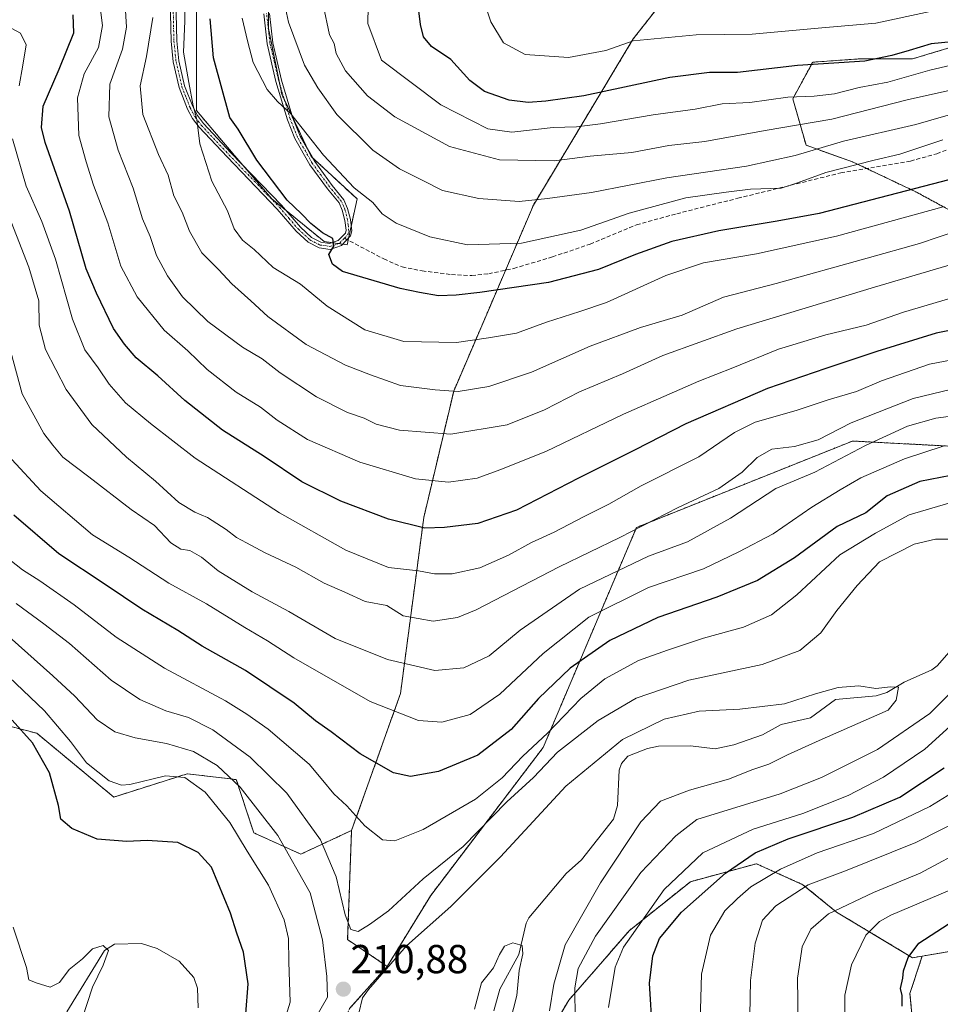
# Model space of a CAD drawing. Units: metres. Extents: x 609889 to 613309, y 4789471 to 4791819.
# Drawn here: x 610287 to 610515, y 4790433 to 4790677 of the extents above; entities that cross this region are included whole.
import ezdxf
from ezdxf.enums import TextEntityAlignment as Align

# ---------------------------------------------------------------- set-up
doc = ezdxf.new("R2010")
doc.units = ezdxf.units.M
doc.header["$MEASUREMENT"] = 0
for name, pattern in [('TRAZO_Y_PUNTO', [1, 0.5, -0.25, 0, -0.25]), ('TRAZOS', [0.75, 0.5, -0.25]), ('TRAZOSX2', [1.5, 1, -0.5])]:
    doc.linetypes.add(name, pattern=pattern)
for name, color, linetype, lineweight in [('Arbolado forestal', 92, 'TRAZOS', 0), ('Arbolado forestal CxS', 92, 'Continuous', 0), ('Camino', 19, 'Continuous', 0), ('Camino Cxs', 19, 'Continuous', 0), ('Camino eje', 39, 'TRAZO_Y_PUNTO', 13), ('Carátula', 7, 'Continuous', 5), ('Corriente natural lineal', 142, 'Continuous', 13), ('Curva de nivel maestra', 36, 'Continuous', 30), ('Curva de nivel normal', 36, 'Continuous', 0), ('Punto de cota en terreno', 7, 'Continuous', 0), ('Rótulo de punto de cota en terreno', 19, 'Continuous', 0), ('Senda', 19, 'TRAZOSX2', 0)]:
    doc.layers.add(name, color=color, linetype=linetype, lineweight=lineweight)
doc.styles.add('Arial', font='txt', dxfattribs={"height": 0.2})

# ---------------------------------------------------------------- blocks, each defined once
blk = doc.blocks.new('*U153')
at = {"layer": 'Arbolado forestal CxS', "color": 92, "linetype": 'Continuous', "lineweight": 0}
blk.add_polyline3d([(610507.95, 4790427.9, 251.1), (610507.24, 4790435.61, 250.46), (610510.25, 4790444.86, 250.35), (610538.75, 4790449.72, 259.51)], dxfattribs=at)
blk = doc.blocks.new('*U164')
at = {"layer": 'Curva de nivel normal', "color": 36, "linetype": 'Continuous', "lineweight": 0}
blk.add_polyline3d([(610302.35, 4790429.33, 195), (610304.85, 4790437.16, 195), (610307.53, 4790442.58, 195), (610308.81, 4790446.22, 195), (610307.56, 4790447.47, 195), (610304.92, 4790446.62, 195), (610302.41, 4790444.18, 195), (610299.07, 4790441.56, 195), (610296.74, 4790438.32, 195), (610294.38, 4790437.2, 195), (610290.96, 4790438.25, 195), (610289.15, 4790438.98, 195), (610288.55, 4790442.03, 195), (610285.28, 4790452.03, 195)], dxfattribs=at)
blk = doc.blocks.new('*U175')
at = {"layer": 'Curva de nivel normal', "color": 36, "linetype": 'Continuous', "lineweight": 0}
for points in [[(610408.26, 4790428.7, 205), (610409.94, 4790435.09, 205), (610410.52, 4790441.31, 205), (610411.42, 4790445.4, 205), (610411.21, 4790447.46, 205), (610408.89, 4790448.11, 205), (610406.87, 4790447.33, 205), (610405.62, 4790445.25, 205), (610404.18, 4790441.91, 205), (610401.14, 4790438.22, 205), (610399.4, 4790431.73, 205)], [(610351.32, 4790425.36, 205), (610353.83, 4790433.45, 205), (610353.52, 4790443.44, 205), (610353.4, 4790449.25, 205), (610352.31, 4790453.84, 205), (610348.47, 4790462.45, 205), (610343.21, 4790470.83, 205), (610338.88, 4790477.92, 205), (610332.81, 4790485.42, 205), (610327.77, 4790489.06, 205), (610322.94, 4790489.53, 205), (610314.15, 4790487.35, 205), (610312.09, 4790487.15, 205), (610308.98, 4790488.24, 205), (610303.43, 4790492.71, 205), (610299.44, 4790497.96, 205), (610293.03, 4790505.6, 205), (610280.57, 4790517.42, 205)]]:
    blk.add_polyline3d(points, dxfattribs=at)
blk = doc.blocks.new('*U183')
at = {"layer": 'Curva de nivel normal', "color": 36, "linetype": 'Continuous', "lineweight": 0}
for points in [[(610491.1, 4790429.42, 245), (610491.1, 4790435.14, 245), (610492.8, 4790442.7, 245), (610496.33, 4790450.03, 245), (610499.67, 4790453.42, 245), (610502.48, 4790454.98, 245), (610517.06, 4790461.15, 245)], [(610528.03, 4790594.5, 245), (610512.06, 4790591.39, 245), (610500.19, 4790587.31, 245), (610493.97, 4790584.63, 245), (610487.01, 4790582.63, 245), (610479.07, 4790579.94, 245), (610468.95, 4790577.03, 245), (610463.78, 4790574.51, 245), (610454.96, 4790568.47, 245), (610440.7, 4790561.32, 245), (610432.73, 4790556.8, 245), (610426.4, 4790553.66, 245), (610419.2, 4790549.84, 245), (610413.53, 4790547.27, 245), (610407.89, 4790544.17, 245), (610400.76, 4790541.01, 245), (610393.92, 4790539.54, 245), (610389.56, 4790539.52, 245), (610385.6, 4790540.22, 245), (610378.12, 4790541.08, 245), (610367.62, 4790545.35, 245), (610351.19, 4790554.58, 245), (610330.28, 4790568.11, 245), (610319.21, 4790576.77, 245), (610313.06, 4790581.85, 245), (610309, 4790586.45, 245), (610306.26, 4790590.53, 245), (610303.02, 4790594.96, 245), (610299.94, 4790602.54, 245), (610295.76, 4790617.4, 245), (610292.33, 4790626.74, 245), (610288.49, 4790635.49, 245), (610285.1, 4790647.2, 245)], [(610286.77, 4790660.35, 245), (610287.66, 4790665.43, 245), (610288.48, 4790670.47, 245), (610287.03, 4790673.35, 245), (610284.91, 4790674.58, 245)]]:
    blk.add_polyline3d(points, dxfattribs=at)
blk = doc.blocks.new('*U184')
at = {"layer": 'Curva de nivel normal', "color": 36, "linetype": 'Continuous', "lineweight": 0}
for points in [[(610467.58, 4790430.15, 235), (610467.72, 4790438.83, 235), (610468.92, 4790448.02, 235), (610470.74, 4790453.72, 235), (610474.05, 4790457.27, 235), (610482.02, 4790462.46, 235), (610491.25, 4790465.97, 235), (610508.68, 4790472.99, 235), (610521.38, 4790479.4, 235)], [(610526.15, 4790579.68, 235), (610513.67, 4790578.02, 235), (610506.59, 4790576.07, 235), (610496.22, 4790571.29, 235), (610483.72, 4790564.72, 235), (610474.05, 4790560.6, 235), (610462.84, 4790553.26, 235), (610452.2, 4790547.44, 235), (610442.51, 4790543.88, 235), (610425.46, 4790535.72, 235), (610410.72, 4790525.6, 235), (610403.06, 4790519.22, 235), (610396.8, 4790516.2, 235), (610389.6, 4790515.58, 235), (610377.88, 4790518.28, 235), (610364.97, 4790523.52, 235), (610353.52, 4790530.2, 235), (610344.43, 4790535.04, 235), (610335.98, 4790540.27, 235), (610331.89, 4790543.65, 235), (610328.94, 4790545.26, 235), (610326.74, 4790545.65, 235), (610324.31, 4790547.2, 235), (610320.23, 4790551.46, 235), (610314.48, 4790555.4, 235), (610303.98, 4790563.55, 235), (610297.51, 4790568.43, 235), (610295.08, 4790571.35, 235), (610292.81, 4790574.26, 235), (610287.46, 4790584.04, 235), (610284.67, 4790594.44, 235)]]:
    blk.add_polyline3d(points, dxfattribs=at)
blk = doc.blocks.new('*U186')
at = {"layer": 'Curva de nivel normal', "color": 36, "linetype": 'Continuous', "lineweight": 0}
for points in [[(610417.99, 4790431.3, 210), (610419.04, 4790437.92, 210), (610421.91, 4790447.64, 210), (610430.59, 4790463.02, 210), (610440.61, 4790478.11, 210), (610445.51, 4790483.23, 210), (610452.66, 4790485.96, 210), (610462.29, 4790488.68, 210), (610468.36, 4790491.02, 210), (610472.27, 4790492.38, 210), (610476.94, 4790494.7, 210), (610484.72, 4790498.22, 210), (610501.82, 4790505.79, 210), (610503.85, 4790508.22, 210), (610504.39, 4790511.42, 210), (610502.41, 4790511.56, 210), (610498.81, 4790511.14, 210), (610494.54, 4790511.78, 210), (610489.48, 4790511.35, 210), (610483.84, 4790509.81, 210), (610476.14, 4790507.28, 210), (610465.1, 4790505.96, 210), (610455.05, 4790505.53, 210), (610446.39, 4790503.56, 210), (610436.06, 4790498.51, 210), (610422.06, 4790486.94, 210), (610405.86, 4790469.43, 210), (610393.58, 4790457.14, 210), (610382.64, 4790447.39, 210), (610373.18, 4790436.62, 210), (610371.71, 4790434.53, 210), (610370.8, 4790430.7, 210)], [(610359.58, 4790428.7, 210), (610363.07, 4790434.72, 210), (610362.9, 4790439.78, 210), (610361.83, 4790448.9, 210), (610358.74, 4790460.48, 210), (610350.75, 4790474.7, 210), (610341.4, 4790486.68, 210), (610335.78, 4790492.06, 210), (610329.89, 4790495.51, 210), (610323.17, 4790497.48, 210), (610315.48, 4790498.9, 210), (610310.42, 4790500.41, 210), (610306.08, 4790503.37, 210), (610300.54, 4790509.2, 210), (610295.1, 4790514.24, 210), (610284.26, 4790523.9, 210)]]:
    blk.add_polyline3d(points, dxfattribs=at)
blk = doc.blocks.new('*U187')
at = {"layer": 'Curva de nivel normal', "color": 36, "linetype": 'Continuous', "lineweight": 0}
blk.add_polyline3d([(610512.25, 4790678.75, 305), (610498.77, 4790675.86, 305), (610485.39, 4790674.71, 305), (610468.14, 4790673.12, 305), (610454.32, 4790672.95, 305), (610438.73, 4790671.46, 305), (610431.92, 4790669.13, 305), (610422.73, 4790667.4, 305), (610412.01, 4790668.12, 305), (610406.64, 4790670.99, 305), (610403.5, 4790676.16, 305), (610401.03, 4790683.62, 305)], dxfattribs=at)
blk = doc.blocks.new('*U190')
at = {"layer": 'Curva de nivel normal', "color": 36, "linetype": 'Continuous', "lineweight": 0}
blk.add_polyline3d([(610523.03, 4790666.82, 295), (610512.16, 4790664.24, 295), (610501.72, 4790661.26, 295), (610494.63, 4790659.9, 295), (610488.53, 4790658.39, 295), (610483.48, 4790657.76, 295), (610477.04, 4790657.51, 295), (610467.59, 4790656.2, 295), (610460.72, 4790655.85, 295), (610454.05, 4790654.55, 295), (610443.69, 4790653.14, 295), (610430.59, 4790650.9, 295), (610424.65, 4790650.16, 295), (610418.89, 4790650.03, 295), (610408.69, 4790648.85, 295), (610402.71, 4790649.67, 295), (610391.08, 4790655.62, 295), (610376.43, 4790666.67, 295), (610373.04, 4790675.82, 295), (610373.08, 4790679.99, 295)], dxfattribs=at)
blk = doc.blocks.new('*U193')
at = {"layer": 'Curva de nivel normal', "color": 36, "linetype": 'Continuous', "lineweight": 0}
for points in [[(610432.62, 4790432.12, 220), (610434.26, 4790442.11, 220), (610436.29, 4790447.03, 220), (610446.41, 4790461.37, 220), (610456, 4790470.39, 220), (610468.44, 4790476.3, 220), (610480.72, 4790480.14, 220), (610491.97, 4790484.62, 220), (610500.71, 4790489.15, 220), (610510.91, 4790496.11, 220), (610521.66, 4790505.8, 220)], [(610516.85, 4790557.01, 220), (610507.02, 4790554.08, 220), (610498.68, 4790549.55, 220), (610489.9, 4790544.2, 220), (610479.22, 4790534.31, 220), (610472.98, 4790529.35, 220), (610466, 4790526.32, 220), (610456.11, 4790523.59, 220), (610447.24, 4790520.58, 220), (610440.06, 4790518.09, 220), (610431.73, 4790513.53, 220), (610425.73, 4790508.61, 220), (610417.5, 4790500.08, 220), (610411.4, 4790494.4, 220), (610406.33, 4790489.02, 220), (610399.68, 4790483.71, 220), (610386.72, 4790476.17, 220), (610379.76, 4790473.39, 220), (610376.65, 4790473.68, 220), (610372.32, 4790477.09, 220), (610367.83, 4790482.03, 220), (610364.66, 4790485.04, 220), (610361.88, 4790488.37, 220), (610358.55, 4790492.38, 220), (610348.4, 4790501.02, 220), (610343.11, 4790504.72, 220), (610337.83, 4790508.03, 220), (610322.67, 4790516.17, 220), (610310.72, 4790523.85, 220), (610300.38, 4790531.8, 220), (610291.86, 4790537.78, 220), (610287.54, 4790540.5, 220), (610282.47, 4790544.51, 220)]]:
    blk.add_polyline3d(points, dxfattribs=at)
blk = doc.blocks.new('*U196')
at = {"layer": 'Curva de nivel normal', "color": 36, "linetype": 'Continuous', "lineweight": 0}
for points in [[(610455.32, 4790428.7, 230), (610455.61, 4790440.37, 230), (610457.89, 4790450.03, 230), (610461.42, 4790456.1, 230), (610464.52, 4790459.09, 230), (610467.84, 4790461.98, 230), (610475.2, 4790466.41, 230), (610484.29, 4790470.44, 230), (610498.2, 4790475.2, 230), (610512.13, 4790481.92, 230), (610534.68, 4790495.78, 230)], [(610515.45, 4790571.11, 230), (610505.9, 4790567.99, 230), (610495.05, 4790563.32, 230), (610489.98, 4790560.35, 230), (610482.93, 4790556.02, 230), (610473.34, 4790549.41, 230), (610464.86, 4790544.92, 230), (610456.1, 4790540.76, 230), (610442.49, 4790536.14, 230), (610427.73, 4790528.82, 230), (610416.4, 4790519.78, 230), (610405.73, 4790509.68, 230), (610398.4, 4790504.66, 230), (610391.38, 4790502.79, 230), (610385.57, 4790503.16, 230), (610373.62, 4790507.91, 230), (610354.72, 4790518.7, 230), (610348.22, 4790522.96, 230), (610342.58, 4790526.22, 230), (610333.07, 4790532.12, 230), (610323.76, 4790537.21, 230), (610313.88, 4790543.62, 230), (610304.87, 4790549.15, 230), (610292.12, 4790560.05, 230), (610284.89, 4790567.86, 230)]]:
    blk.add_polyline3d(points, dxfattribs=at)
blk = doc.blocks.new('*U197')
at = {"layer": 'Curva de nivel normal', "color": 36, "linetype": 'Continuous', "lineweight": 0}
blk.add_polyline3d([(610515.43, 4790630.36, 270), (610489.03, 4790623.11, 270), (610469.25, 4790618.78, 270), (610456.1, 4790616.48, 270), (610446.78, 4790613.39, 270), (610432.13, 4790606.72, 270), (610425.48, 4790604.45, 270), (610417.25, 4790601.82, 270), (610409.81, 4790599.12, 270), (610402.9, 4790597.97, 270), (610394.97, 4790596.83, 270), (610381.98, 4790597.02, 270), (610372.27, 4790599.93, 270), (610362.96, 4790605.81, 270), (610356.35, 4790611.2, 270), (610349.6, 4790615.35, 270), (610344.89, 4790619.83, 270), (610342.05, 4790622.16, 270), (610339.99, 4790624.92, 270), (610338.3, 4790629.4, 270), (610334.45, 4790636.71, 270), (610331.44, 4790646.01, 270), (610330.72, 4790652.03, 270), (610329.8, 4790655.38, 270), (610328.75, 4790661.16, 270), (610327.41, 4790668.71, 270), (610327.77, 4790676.34, 270), (610327.85, 4790682.25, 270)], dxfattribs=at)
blk = doc.blocks.new('*U202')
at = {"layer": 'Curva de nivel normal', "color": 36, "linetype": 'Continuous', "lineweight": 0}
blk.add_polyline3d([(610515.38, 4790647, 280), (610504.72, 4790643.45, 280), (610498.39, 4790641.93, 280), (610486.39, 4790638.85, 280), (610479.39, 4790636.35, 280), (610475.39, 4790634.98, 280), (610467.72, 4790634.78, 280), (610461.72, 4790634, 280), (610451.72, 4790632.63, 280), (610437.73, 4790628.82, 280), (610425.74, 4790624.63, 280), (610411.1, 4790621.37, 280), (610397.71, 4790621, 280), (610388.36, 4790622.97, 280), (610380.03, 4790626.3, 280), (610376.59, 4790628.68, 280), (610374.28, 4790631.49, 280), (610369.69, 4790635.11, 280), (610362.09, 4790643.17, 280), (610354.01, 4790653.45, 280), (610350.7, 4790656.44, 280), (610348.12, 4790659.42, 280), (610344.68, 4790666.09, 280), (610343.28, 4790671.52, 280), (610341.91, 4790677.13, 280)], dxfattribs=at)
blk = doc.blocks.new('*U203')
at = {"layer": 'Curva de nivel normal', "color": 36, "linetype": 'Continuous', "lineweight": 0}
blk.add_polyline3d([(610517.38, 4790607.73, 255), (610505.64, 4790604.34, 255), (610496.39, 4790601.06, 255), (610486.39, 4790598.73, 255), (610474.72, 4790595.16, 255), (610463.39, 4790590.49, 255), (610454.95, 4790587.25, 255), (610447.64, 4790584.01, 255), (610436.29, 4790579.08, 255), (610417.06, 4790569.83, 255), (610405.73, 4790565.25, 255), (610400.06, 4790563.2, 255), (610393, 4790562.22, 255), (610384.81, 4790563.03, 255), (610371.05, 4790567.2, 255), (610358.12, 4790572.78, 255), (610350.63, 4790577.52, 255), (610346.48, 4790580.76, 255), (610340.42, 4790584.5, 255), (610333.28, 4790590.1, 255), (610328.45, 4790594.72, 255), (610322.65, 4790599.86, 255), (610315.91, 4790608.06, 255), (610311.92, 4790615.71, 255), (610308.72, 4790626.46, 255), (610305.16, 4790635.76, 255), (610303.28, 4790641.55, 255), (610301.5, 4790648.07, 255), (610301.17, 4790657.41, 255), (610302.82, 4790663.34, 255), (610306.38, 4790669.85, 255), (610307.4, 4790675.28, 255), (610306.2, 4790684.43, 255)], dxfattribs=at)
blk = doc.blocks.new('*U204')
at = {"layer": 'Curva de nivel normal', "color": 36, "linetype": 'Continuous', "lineweight": 0}
for points in [[(610479.57, 4790420.79, 240), (610479.51, 4790433.71, 240), (610479.37, 4790439.35, 240), (610480.02, 4790443.77, 240), (610480.56, 4790447.15, 240), (610482.71, 4790451.5, 240), (610487.09, 4790455.28, 240), (610498.2, 4790460.57, 240), (610509.75, 4790465.42, 240), (610522.06, 4790472.03, 240)], [(610522.36, 4790586.38, 240), (610508.05, 4790582.91, 240), (610492.66, 4790576.88, 240), (610484.47, 4790572.73, 240), (610478.62, 4790571.05, 240), (610473.04, 4790570.37, 240), (610469.43, 4790568.35, 240), (610465.7, 4790564.66, 240), (610459.96, 4790560.61, 240), (610449.82, 4790555.95, 240), (610435.42, 4790548.5, 240), (610420.4, 4790541.27, 240), (610399.85, 4790530.61, 240), (610395.23, 4790528.72, 240), (610389.22, 4790527.79, 240), (610381.79, 4790529.09, 240), (610377.74, 4790531.7, 240), (610372.4, 4790532.7, 240), (610367.31, 4790534.93, 240), (610362.24, 4790537.19, 240), (610355.23, 4790541.18, 240), (610347.62, 4790544.72, 240), (610343.04, 4790547.22, 240), (610340.5, 4790548.5, 240), (610338.01, 4790550.52, 240), (610333.37, 4790553.49, 240), (610330.24, 4790554.74, 240), (610326.26, 4790557.2, 240), (610320.5, 4790562.44, 240), (610313.29, 4790568.36, 240), (610304.69, 4790576.48, 240), (610298.4, 4790585.14, 240), (610293.22, 4790595.04, 240), (610291.66, 4790601.11, 240), (610291.58, 4790607.07, 240), (610289.14, 4790615.44, 240), (610280.42, 4790637.45, 240)]]:
    blk.add_polyline3d(points, dxfattribs=at)
blk = doc.blocks.new('*U209')
at = {"layer": 'Curva de nivel normal', "color": 36, "linetype": 'Continuous', "lineweight": 0}
blk.add_polyline3d([(610530.07, 4790619.83, 260), (610498.49, 4790610.51, 260), (610464.41, 4790600.14, 260), (610446.06, 4790593.6, 260), (610436.06, 4790589.01, 260), (610425.4, 4790584.6, 260), (610416.73, 4790580.08, 260), (610407.5, 4790576.38, 260), (610393.56, 4790574.11, 260), (610380.85, 4790575.11, 260), (610375.08, 4790576.58, 260), (610372.09, 4790578.06, 260), (610368, 4790579.46, 260), (610360.32, 4790583.31, 260), (610351.35, 4790589.29, 260), (610346.89, 4790592.78, 260), (610342, 4790595.66, 260), (610333.46, 4790601.96, 260), (610327.18, 4790608.1, 260), (610323.46, 4790613.33, 260), (610320.75, 4790618.35, 260), (610319.16, 4790623.02, 260), (610317.25, 4790627.44, 260), (610314.94, 4790635.03, 260), (610311.27, 4790644.45, 260), (610308.94, 4790652.64, 260), (610309.18, 4790660.75, 260), (610312.35, 4790669.4, 260), (610313.33, 4790674.86, 260), (610312.8, 4790683.13, 260)], dxfattribs=at)
blk = doc.blocks.new('*U211')
at = {"layer": 'Curva de nivel normal', "color": 36, "linetype": 'Continuous', "lineweight": 0}
blk.add_polyline3d([(610529.1, 4790627.9, 265), (610509.59, 4790621.29, 265), (610496.61, 4790617.7, 265), (610474.14, 4790611.43, 265), (610461.05, 4790607.99, 265), (610450.85, 4790603.59, 265), (610440.57, 4790600.53, 265), (610428.06, 4790595.89, 265), (610413.53, 4790589.47, 265), (610403.01, 4790585.92, 265), (610395.4, 4790584.64, 265), (610389.73, 4790585.08, 265), (610381.14, 4790586.12, 265), (610373.67, 4790588.77, 265), (610367.52, 4790591.14, 265), (610357.78, 4790596.31, 265), (610348.26, 4790603.22, 265), (610344.07, 4790607.1, 265), (610339.37, 4790611.32, 265), (610336.08, 4790614.84, 265), (610331.91, 4790619, 265), (610328.92, 4790624.39, 265), (610327.12, 4790629.05, 265), (610325.03, 4790633.13, 265), (610323.58, 4790638.19, 265), (610321.23, 4790643.34, 265), (610317.31, 4790653.24, 265), (610316.69, 4790660.38, 265), (610318.21, 4790667.61, 265), (610319.8, 4790677.23, 265)], dxfattribs=at)
blk = doc.blocks.new('*U212')
at = {"layer": 'Curva de nivel normal', "color": 36, "linetype": 'Continuous', "lineweight": 0}
blk.add_polyline3d([(610517.26, 4790659.28, 290), (610506.52, 4790656.84, 290), (610487.88, 4790652.13, 290), (610471.36, 4790649.32, 290), (610456.43, 4790646.58, 290), (610447.58, 4790645.54, 290), (610438.36, 4790643.83, 290), (610428.06, 4790642.94, 290), (610419.14, 4790641.81, 290), (610405.65, 4790642.06, 290), (610393.22, 4790645.33, 290), (610379.7, 4790652.64, 290), (610372.95, 4790657.89, 290), (610367.48, 4790664.04, 290), (610365.24, 4790668.35, 290), (610364.71, 4790670.8, 290), (610363.58, 4790672.98, 290), (610362, 4790680.42, 290)], dxfattribs=at)
blk = doc.blocks.new('*U219')
at = {"layer": 'Curva de nivel normal', "color": 36, "linetype": 'Continuous', "lineweight": 0}
blk.add_polyline3d([(610520.38, 4790654.12, 285), (610508.72, 4790650.76, 285), (610490.75, 4790646.68, 285), (610478.83, 4790643.08, 285), (610466.75, 4790640.47, 285), (610447.06, 4790637.54, 285), (610428.4, 4790633.93, 285), (610417.52, 4790632.44, 285), (610410.47, 4790631.71, 285), (610400.48, 4790632.42, 285), (610391.52, 4790634.46, 285), (610386.51, 4790636.96, 285), (610380.85, 4790639.83, 285), (610374.27, 4790644.38, 285), (610365.36, 4790653.29, 285), (610360.62, 4790659.88, 285), (610357.38, 4790665.47, 285), (610353.41, 4790676.15, 285), (610351.93, 4790683.16, 285)], dxfattribs=at)
blk = doc.blocks.new('*U221')
at = {"layer": 'Curva de nivel normal', "color": 36, "linetype": 'Continuous', "lineweight": 0}
for points in [[(610424.34, 4790429.22, 215), (610424.29, 4790437.01, 215), (610425.11, 4790441.76, 215), (610429.38, 4790449.75, 215), (610440.63, 4790465.52, 215), (610449.29, 4790474.65, 215), (610454.49, 4790478.69, 215), (610475.13, 4790485.06, 215), (610485.35, 4790489.09, 215), (610499.2, 4790495.99, 215), (610512.16, 4790504.94, 215), (610520.61, 4790513.41, 215)], [(610520.74, 4790548.11, 215), (610513.53, 4790548.09, 215), (610508.26, 4790546.87, 215), (610499.66, 4790542.5, 215), (610494.18, 4790536.62, 215), (610489.14, 4790530.4, 215), (610485.16, 4790524.88, 215), (610479.99, 4790520.5, 215), (610470.67, 4790517.08, 215), (610452.49, 4790513.2, 215), (610439.44, 4790508.71, 215), (610430.07, 4790503.22, 215), (610419.98, 4790495.33, 215), (610414.03, 4790489.05, 215), (610407.43, 4790483.02, 215), (610396.65, 4790472.03, 215), (610386.71, 4790464.01, 215), (610378.12, 4790456.03, 215), (610373.47, 4790452.65, 215), (610370.62, 4790450.91, 215), (610368.82, 4790451.45, 215), (610367.39, 4790455.1, 215), (610365.19, 4790464.52, 215), (610361.35, 4790473.67, 215), (610352.96, 4790485.16, 215), (610343.91, 4790494.08, 215), (610334.66, 4790500.85, 215), (610328.66, 4790503.92, 215), (610323.02, 4790505.55, 215), (610316.58, 4790508.37, 215), (610309.53, 4790513.17, 215), (610299.18, 4790522.3, 215), (610292.87, 4790527.15, 215), (610286.02, 4790532.19, 215)]]:
    blk.add_polyline3d(points, dxfattribs=at)
blk = doc.blocks.new('*U229')
at = {"layer": 'Curva de nivel maestra', "color": 36, "linetype": 'Continuous', "lineweight": 30}
for points in [[(610443.51, 4790426.1, 225), (610442.74, 4790438.17, 225), (610443.58, 4790444.94, 225), (610445.26, 4790449.23, 225), (610450.66, 4790455.72, 225), (610461.54, 4790465.37, 225), (610468.89, 4790470.46, 225), (610477.09, 4790473.91, 225), (610493.05, 4790479.27, 225), (610504.72, 4790484.23, 225), (610515.72, 4790491.45, 225)], [(610519.88, 4790564.33, 225), (610509.71, 4790562.37, 225), (610501.55, 4790558.8, 225), (610496.29, 4790554.64, 225), (610489.22, 4790551.24, 225), (610478.63, 4790543.5, 225), (610469.53, 4790537.84, 225), (610459.4, 4790533.72, 225), (610444.83, 4790528.66, 225), (610432.92, 4790522.97, 225), (610423.12, 4790516.18, 225), (610415.32, 4790508.62, 225), (610408.54, 4790500.96, 225), (610400.29, 4790494.63, 225), (610390.56, 4790490.53, 225), (610383.6, 4790489.34, 225), (610379.4, 4790490.27, 225), (610371.15, 4790494.96, 225), (610364, 4790500.38, 225), (610360.12, 4790503.08, 225), (610354.79, 4790507.5, 225), (610342.74, 4790515.6, 225), (610332.06, 4790521.62, 225), (610325.98, 4790525.5, 225), (610317.13, 4790530.73, 225), (610307.99, 4790536.86, 225), (610296.54, 4790544.47, 225), (610285.4, 4790554, 225)]]:
    blk.add_polyline3d(points, dxfattribs=at)
blk = doc.blocks.new('*U232')
at = {"layer": 'Curva de nivel maestra', "color": 36, "linetype": 'Continuous', "lineweight": 30}
blk.add_polyline3d([(610519.08, 4790637.69, 275), (610484.72, 4790628.71, 275), (610474.39, 4790626.8, 275), (610459.93, 4790624.41, 275), (610448.3, 4790621.78, 275), (610439.29, 4790618.55, 275), (610430.15, 4790614.83, 275), (610417.73, 4790611.61, 275), (610400.73, 4790609.18, 275), (610394.93, 4790608.5, 275), (610390.51, 4790608.32, 275), (610385.86, 4790609.15, 275), (610381.01, 4790610.16, 275), (610366.8, 4790614.36, 275), (610364.32, 4790616.16, 275), (610363.36, 4790618.58, 275), (610364.64, 4790620.68, 275), (610364.34, 4790622.53, 275), (610361.8, 4790623.98, 275), (610358.92, 4790626.23, 275), (610356.65, 4790628.64, 275), (610353.04, 4790632.01, 275), (610345.6, 4790641.9, 275), (610340.98, 4790649.59, 275), (610338.87, 4790652.52, 275), (610334.85, 4790667.24, 275), (610334.05, 4790676.9, 275)], dxfattribs=at)
blk = doc.blocks.new('*U234')
at = {"layer": 'Curva de nivel maestra', "color": 36, "linetype": 'Continuous', "lineweight": 30}
for points in [[(610505.32, 4790432.44, 250), (610505.26, 4790435.11, 250), (610504.85, 4790436.83, 250), (610505.48, 4790439.36, 250), (610505.62, 4790441.21, 250), (610506.82, 4790444.54, 250), (610509.39, 4790448.04, 250), (610519.72, 4790454.74, 250)], [(610531.19, 4790602.64, 250), (610513.7, 4790599.08, 250), (610499.05, 4790594.59, 250), (610486.37, 4790590.33, 250), (610471.99, 4790585.43, 250), (610451.72, 4790576.67, 250), (610439.2, 4790570.24, 250), (610425.21, 4790563.19, 250), (610409.83, 4790555.28, 250), (610400.3, 4790551.96, 250), (610392, 4790550.99, 250), (610387.16, 4790550.81, 250), (610378.16, 4790553.03, 250), (610366.35, 4790557.48, 250), (610356.72, 4790562.31, 250), (610347.39, 4790568.57, 250), (610337.04, 4790575.08, 250), (610327.78, 4790582.4, 250), (610321.02, 4790588.55, 250), (610315.69, 4790592.96, 250), (610312.79, 4790596.39, 250), (610310.09, 4790600.29, 250), (610305.85, 4790609, 250), (610303.31, 4790615.01, 250), (610299.15, 4790629.34, 250), (610293.17, 4790646.34, 250), (610292.28, 4790650, 250), (610292.71, 4790655.28, 250), (610296.64, 4790664.44, 250), (610300.23, 4790673.43, 250), (610300.11, 4790677.96, 250)]]:
    blk.add_polyline3d(points, dxfattribs=at)
blk = doc.blocks.new('*U235')
at = {"layer": 'Curva de nivel maestra', "color": 36, "linetype": 'Continuous', "lineweight": 30}
blk.add_polyline3d([(610517.6, 4790671.21, 300), (610512.44, 4790670.71, 300), (610507.05, 4790669.09, 300), (610502.72, 4790667.89, 300), (610496.05, 4790666.46, 300), (610479.39, 4790665.36, 300), (610464.58, 4790663.66, 300), (610457.64, 4790663.66, 300), (610447.78, 4790662.41, 300), (610426.53, 4790657.87, 300), (610417.08, 4790656.59, 300), (610412.7, 4790656.18, 300), (610407.99, 4790656.82, 300), (610401.95, 4790658.91, 300), (610398.27, 4790661.63, 300), (610393.57, 4790666.86, 300), (610388.81, 4790670.08, 300), (610386.85, 4790672.45, 300), (610386.1, 4790675.5, 300), (610384.09, 4790691.56, 300)], dxfattribs=at)
blk = doc.blocks.new('5PATER')
at = {"layer": 'Carátula', "linetype": 'Continuous', "lineweight": 5}
h = blk.add_hatch(color=250, dxfattribs=at)
edge = h.paths.add_edge_path()
edge.add_ellipse((0, 0.01), major_axis=(-1.33, -1.34), ratio=0.999422, start_angle=0, end_angle=360)

msp = doc.modelspace()

# ---------------------------------------------------------------- linework, layer by layer
at = {"layer": 'Arbolado forestal', "color": 92, "linetype": 'TRAZOS', "lineweight": 0}
for points in [[(610486.23, 4790703.91, 325.92), (610471.63, 4790700.77, 320.76), (610453.53, 4790690.89, 312.69), (610438.72, 4790671.96, 305.04), (610414.03, 4790630.82, 284.11), (610407.13, 4790614.7, 276.93), (610394.29, 4790584.74, 264.7), (610386.88, 4790553.47, 251.1), (610381.12, 4790509.86, 231.97), (610369.02, 4790475.97, 218.65)], [(610486.23, 4790703.91, 325.92), (610471.63, 4790700.77, 320.76), (610453.53, 4790690.89, 312.69), (610438.72, 4790671.96, 305.04), (610414.03, 4790630.82, 284.11), (610407.13, 4790614.7, 276.93), (610394.29, 4790584.74, 264.7), (610386.88, 4790553.47, 251.1), (610381.12, 4790509.86, 231.97), (610369.02, 4790475.97, 218.65)], [(610330.62, 4790681, 272.37), (610330.62, 4790667.21, 272.48), (610330.62, 4790654.23, 270.39), (610339.54, 4790643.68, 272.51), (610341.85, 4790640.99, 272.69), (610349.27, 4790632.33, 273.51), (610352.8, 4790629.46, 273.83), (610362.25, 4790621.78, 274.69), (610364.2, 4790621.51, 275.01), (610365.78, 4790621.28, 275.26), (610366.85, 4790621.13, 275.4), (610367.93, 4790620.97, 275.49), (610368.18, 4790622.11, 275.54), (610368.3, 4790622.71, 275.57), (610368.94, 4790625.68, 276.07), (610370.36, 4790632.33, 278.8), (610359.3, 4790642.6, 279.11), (610359.01, 4790642.87, 279.12), (610358.34, 4790644.27, 279.31), (610354.48, 4790652.42, 280.25), (610352.44, 4790656.73, 280.36), (610351.71, 4790658.28, 280.25), (610351.18, 4790660.92, 280.34), (610348.46, 4790674.51, 282.3), (610348.46, 4790696.87, 283.91)], [(610330.62, 4790681, 272.37), (610330.62, 4790667.21, 272.48), (610330.62, 4790654.23, 270.39), (610339.54, 4790643.68, 272.51), (610341.85, 4790640.99, 272.69), (610349.27, 4790632.33, 273.51), (610352.8, 4790629.46, 273.83), (610362.25, 4790621.78, 274.69), (610364.2, 4790621.51, 275.01), (610365.78, 4790621.28, 275.26), (610366.85, 4790621.13, 275.4), (610367.93, 4790620.97, 275.49), (610368.18, 4790622.11, 275.54), (610368.3, 4790622.71, 275.57), (610368.94, 4790625.68, 276.07), (610370.36, 4790632.33, 278.8), (610359.3, 4790642.6, 279.11), (610359.01, 4790642.87, 279.12), (610358.34, 4790644.27, 279.31), (610354.48, 4790652.42, 280.25), (610352.44, 4790656.73, 280.36), (610351.71, 4790658.28, 280.25), (610351.18, 4790660.92, 280.34), (610348.46, 4790674.51, 282.3), (610348.46, 4790696.87, 283.91)], [(610519.36, 4790628.35, 268.33), (610508.66, 4790634.11, 274.01), (610496.49, 4790639.88, 280.09), (610493.03, 4790641.52, 281.18), (610481.51, 4790645.63, 285.97), (610478.22, 4790657.15, 294.18), (610483.15, 4790666.2, 299.95), (610494.67, 4790667.02, 300.25), (610507.84, 4790667.02, 297.89), (610524.3, 4790671.96, 298.84)], [(610519.36, 4790628.35, 268.33), (610508.66, 4790634.11, 274.01), (610496.49, 4790639.88, 280.09), (610493.03, 4790641.52, 281.18), (610481.51, 4790645.63, 285.97), (610478.22, 4790657.15, 294.18), (610483.15, 4790666.2, 299.95), (610494.67, 4790667.02, 300.25), (610507.84, 4790667.02, 297.89), (610524.3, 4790671.96, 298.84)], [(610369.02, 4790475.97, 218.65), (610356.44, 4790470.1, 211.18), (610344.8, 4790475.38, 207.18), (610340.48, 4790488.56, 209.98), (610331.98, 4790489.57, 206.96), (610328.35, 4790490, 205.77), (610310.14, 4790484.23, 203.92), (610291.11, 4790500.03, 200.81), (610284.69, 4790501.69, 198.82), (610283.74, 4790502.44, 198.78), (610267, 4790515.64, 199.72), (610249.87, 4790514.99, 195.85), (610230.12, 4790516.14, 193.29), (610217.81, 4790539.19, 194.94), (610201.45, 4790568.44, 197.33), (610180.87, 4790574.65, 197.5), (610169.3, 4790561.5, 193.1), (610157.42, 4790539.44, 189.24)], [(610377.83, 4790442.31, 210.28), (610388.6, 4790459.88, 212.48), (610416.45, 4790496.54, 217.93), (610439.54, 4790551, 239.7), (610493.03, 4790572.4, 236.61), (610540.13, 4790569.91, 228.27)], [(610377.83, 4790442.31, 210.28), (610388.6, 4790459.88, 212.48), (610416.45, 4790496.54, 217.93), (610439.54, 4790551, 239.7), (610493.03, 4790572.4, 236.61), (610540.13, 4790569.91, 228.27)], [(610369.02, 4790475.97, 218.65), (610368.04, 4790448.93, 213.85), (610377.83, 4790442.31, 210.28)], [(610369.02, 4790475.97, 218.65), (610368.04, 4790448.93, 213.85), (610377.83, 4790442.31, 210.28)], [(610510.25, 4790444.86, 250.35), (610507.87, 4790444.45, 250.01), (610489.04, 4790455.75, 240.03), (610480.75, 4790462.53, 234.51), (610469.22, 4790467.73, 226.58), (610452.89, 4790463.28, 221.92), (610437.82, 4790451.23, 219.77), (610422.76, 4790433.91, 213.17), (610415.23, 4790421.1, 209.94), (610415.23, 4790401.52, 210.51), (610413.72, 4790380.43, 205.65), (610405.44, 4790357.09, 204.77), (610397.91, 4790332.99, 210.37), (610390.93, 4790313.17, 203.04)], [(610510.25, 4790444.86, 250.35), (610538.75, 4790449.72, 259.51), (610558.33, 4790449.72, 265.56), (610570.38, 4790459.52, 263.31), (610577.68, 4790467.31, 259.74)], [(610576.8, 4790336.15, 257.31), (610576.79, 4790336.17, 257.31), (610576.47, 4790338.19, 257.61), (610576.16, 4790340.2, 258.36), (610575.91, 4790341.72, 258.95), (610557.7, 4790358.54, 255.26), (610540.18, 4790371.85, 254.16), (610527.93, 4790379.5, 252.8), (610523.36, 4790382.36, 252.32), (610522.13, 4790383.86, 252.39), (610510.53, 4790397.89, 250.92), (610510.05, 4790398.48, 250.91), (610509.35, 4790404.78, 251.92), (610508.17, 4790424.15, 251.47), (610507.95, 4790427.9, 251.1), (610507.24, 4790435.61, 250.46), (610510.25, 4790444.86, 250.35)], [(610390.93, 4790313.17, 203.04), (610385.46, 4790314.81, 202.65), (610364.63, 4790321.03, 200.54), (610362.24, 4790322.53, 200.27), (610332.08, 4790341.41, 199.81), (610326.22, 4790349.2, 198.72), (610307.95, 4790373.47, 199.84), (610314.31, 4790381.94, 197.87), (610314.45, 4790382.02, 197.88), (610324.1, 4790387.21, 200.98), (610333.13, 4790387.21, 205.56), (610337.65, 4790380.43, 207.46), (610341.42, 4790365.37, 207.19), (610348.95, 4790345.79, 206.44), (610363.26, 4790347.3, 205.1), (610371.9, 4790366.41, 209.12), (610367.7, 4790379.01, 214.97), (610366.02, 4790393.29, 218.93), (610365.18, 4790409.24, 214.63), (610364.34, 4790422.68, 211.71), (610368.54, 4790431.91, 210.17), (610377.83, 4790442.31, 210.28)]]:
    msp.add_polyline3d(points, dxfattribs=at)
at = {"layer": 'Arbolado forestal CxS', "color": 92, "linetype": 'Continuous', "lineweight": 0}
for points in [[(610540.13, 4790569.91, 228.27), (610493.03, 4790572.4, 236.61), (610439.54, 4790551, 239.7), (610416.45, 4790496.54, 217.93), (610388.6, 4790459.88, 212.48), (610377.83, 4790442.31, 210.28), (610368.04, 4790448.93, 213.85), (610369.02, 4790475.97, 218.65), (610381.12, 4790509.86, 231.97), (610386.88, 4790553.47, 251.1), (610394.29, 4790584.74, 264.7), (610414.03, 4790630.82, 284.11), (610438.72, 4790671.96, 305.04), (610453.53, 4790690.89, 312.69), (610471.63, 4790700.77, 320.76), (610486.23, 4790703.91, 325.92), (610529.11, 4790713.15, 324.06)], [(610330.62, 4790681, 272.37), (610330.62, 4790667.21, 272.48), (610330.62, 4790654.23, 270.39), (610339.54, 4790643.68, 272.51), (610349.27, 4790632.33, 273.51), (610362.25, 4790621.78, 274.69), (610367.93, 4790620.97, 275.49), (610370.36, 4790632.33, 278.8), (610359.01, 4790642.87, 279.12), (610351.71, 4790658.28, 280.25), (610348.46, 4790674.51, 282.3), (610348.46, 4790700.46, 284.14)], [(610348.46, 4790700.46, 284.14), (610348.46, 4790674.51, 282.3), (610351.71, 4790658.28, 280.25), (610359.01, 4790642.87, 279.12), (610370.36, 4790632.33, 278.8), (610367.93, 4790620.97, 275.49), (610362.25, 4790621.78, 274.69), (610349.27, 4790632.33, 273.51), (610339.54, 4790643.68, 272.51), (610330.62, 4790654.23, 270.39), (610330.62, 4790667.21, 272.48), (610330.62, 4790681, 272.37)], [(610453.53, 4790690.89, 312.69), (610438.72, 4790671.96, 305.04), (610414.03, 4790630.82, 284.11), (610394.29, 4790584.74, 264.7), (610386.88, 4790553.47, 251.1), (610381.12, 4790509.86, 231.97), (610369.02, 4790475.97, 218.65), (610356.44, 4790470.1, 211.18), (610344.8, 4790475.37, 207.18), (610340.48, 4790488.56, 209.98), (610331.98, 4790489.57, 206.96), (610328.35, 4790490, 205.77), (610310.14, 4790484.23, 203.92), (610291.11, 4790500.03, 200.81), (610284.69, 4790501.69, 198.82)], [(610524.3, 4790671.96, 298.84), (610507.84, 4790667.02, 297.89), (610494.67, 4790667.02, 300.25), (610483.15, 4790666.2, 299.95), (610478.22, 4790657.15, 294.18), (610481.51, 4790645.63, 285.97), (610493.03, 4790641.52, 281.18), (610508.66, 4790634.11, 274.01), (610519.36, 4790628.35, 268.32)], [(610519.36, 4790628.35, 268.32), (610508.66, 4790634.11, 274.01), (610493.03, 4790641.52, 281.18), (610481.51, 4790645.63, 285.97), (610478.22, 4790657.15, 294.18), (610483.15, 4790666.2, 299.95), (610494.67, 4790667.02, 300.25), (610507.84, 4790667.02, 297.89), (610524.3, 4790671.96, 298.84)], [(610368.54, 4790431.91, 210.17), (610377.83, 4790442.31, 210.28), (610388.6, 4790459.88, 212.48), (610416.45, 4790496.54, 217.93), (610439.54, 4790551, 239.7), (610493.03, 4790572.4, 236.61), (610540.13, 4790569.91, 228.27)], [(610284.69, 4790501.69, 198.82), (610291.11, 4790500.03, 200.81), (610310.14, 4790484.23, 203.92), (610328.35, 4790490, 205.77), (610331.98, 4790489.57, 206.96), (610340.48, 4790488.56, 209.98), (610344.8, 4790475.37, 207.18), (610356.44, 4790470.1, 211.18), (610369.02, 4790475.97, 218.65), (610369.02, 4790475.97, 218.65), (610368.04, 4790448.93, 213.85), (610377.83, 4790442.31, 210.28), (610368.54, 4790431.91, 210.17)], [(610538.75, 4790449.72, 259.51), (610510.25, 4790444.86, 250.35), (610507.87, 4790444.45, 250.01), (610489.04, 4790455.75, 240.03), (610480.75, 4790462.53, 234.51), (610469.22, 4790467.73, 226.58), (610452.89, 4790463.28, 221.92), (610437.82, 4790451.23, 219.77), (610422.76, 4790433.91, 213.17), (610415.23, 4790421.1, 209.94)], [(610415.23, 4790421.1, 209.94), (610422.76, 4790433.91, 213.17), (610437.82, 4790451.23, 219.77), (610452.89, 4790463.28, 221.92), (610469.22, 4790467.73, 226.58), (610480.75, 4790462.53, 234.51), (610489.04, 4790455.75, 240.03), (610507.87, 4790444.45, 250.01), (610510.25, 4790444.86, 250.35), (610510.25, 4790444.86, 250.35), (610507.24, 4790435.61, 250.46), (610507.95, 4790427.9, 251.1)]]:
    msp.add_polyline3d(points, dxfattribs=at)
at = {"layer": 'Camino', "color": 19, "linetype": 'Continuous', "lineweight": 0}
for points in [[(610348.68, 4790678.27, 283.02), (610349.51, 4790671.01, 282.01), (610351.67, 4790661.75, 280.57), (610354.5, 4790652.37, 280.24), (610356.27, 4790647.9, 279.28), (610359.89, 4790641.57, 278.95), (610364.19, 4790635.68, 278.3), (610367.13, 4790632.08, 277.43), (610368.04, 4790630, 277.11), (610368.73, 4790627.24, 276.37), (610369.1, 4790624.48, 275.85), (610368.75, 4790623.2, 275.62), (610366.53, 4790620.78, 275.36), (610363.71, 4790619.85, 274.98), (610360.97, 4790620.24, 274.58), (610358.26, 4790621.64, 274.1), (610355.33, 4790624.33, 273.86), (610350.61, 4790629.82, 273.41), (610338.21, 4790642.73, 271.6), (610331.27, 4790650.11, 270.13), (610329.67, 4790652.24, 269.86), (610328.4, 4790654.6, 269.78), (610326.33, 4790659.92, 269.04), (610324.87, 4790666.27, 268.38), (610324.32, 4790671.38, 268.08), (610323.96, 4790688.48, 266.87)], [(610325.38, 4790688.6, 267.39), (610325.74, 4790671.47, 268.68), (610326.27, 4790666.51, 268.75), (610327.69, 4790660.34, 269.82), (610329.7, 4790655.2, 270.32), (610330.87, 4790653.01, 270.23), (610332.36, 4790651.02, 270.68), (610339.24, 4790643.7, 272.34), (610351.67, 4790630.78, 273.96), (610356.35, 4790625.32, 274.15), (610359.08, 4790622.81, 274.23), (610361.41, 4790621.61, 274.57), (610363.58, 4790621.3, 274.92), (610365.73, 4790622.01, 275.26), (610367.47, 4790623.9, 275.61), (610367.65, 4790624.57, 275.77), (610367.33, 4790626.98, 276.31), (610366.69, 4790629.54, 276.85), (610365.91, 4790631.34, 277.12), (610363.07, 4790634.81, 277.92), (610358.69, 4790640.8, 278.63), (610354.98, 4790647.29, 279.05), (610353.16, 4790651.9, 279.84), (610350.3, 4790661.38, 280.22), (610348.11, 4790670.77, 281.69), (610347.26, 4790678.21, 282.5)]]:
    msp.add_polyline3d(points, dxfattribs=at)
at = {"layer": 'Camino Cxs', "color": 19, "linetype": 'Continuous', "lineweight": 0}
for points in [[(610348.68, 4790678.27, 283.02), (610349.51, 4790671.01, 282.01), (610351.67, 4790661.75, 280.57), (610354.5, 4790652.37, 280.24), (610356.27, 4790647.9, 279.28), (610359.89, 4790641.57, 278.95), (610364.19, 4790635.68, 278.3), (610367.13, 4790632.08, 277.43), (610368.04, 4790630, 277.11), (610368.73, 4790627.24, 276.37), (610369.1, 4790624.48, 275.85), (610368.75, 4790623.2, 275.62), (610366.53, 4790620.78, 275.36), (610363.71, 4790619.85, 274.98), (610360.97, 4790620.24, 274.58), (610358.26, 4790621.64, 274.1), (610355.33, 4790624.33, 273.86), (610350.61, 4790629.82, 273.41), (610338.21, 4790642.73, 271.6), (610331.27, 4790650.11, 270.13), (610329.67, 4790652.24, 269.86), (610328.4, 4790654.6, 269.78), (610326.33, 4790659.92, 269.04), (610324.87, 4790666.27, 268.38), (610324.32, 4790671.38, 268.08), (610323.96, 4790688.48, 266.87)], [(610325.38, 4790688.6, 267.39), (610325.74, 4790671.47, 268.68), (610326.27, 4790666.51, 268.75), (610327.69, 4790660.34, 269.82), (610329.7, 4790655.2, 270.32), (610330.87, 4790653.01, 270.23), (610332.36, 4790651.02, 270.68), (610339.24, 4790643.7, 272.34), (610351.67, 4790630.78, 273.96), (610356.35, 4790625.32, 274.15), (610359.08, 4790622.81, 274.23), (610361.41, 4790621.61, 274.57), (610363.58, 4790621.3, 274.92), (610365.73, 4790622.01, 275.26), (610367.47, 4790623.9, 275.61), (610367.65, 4790624.57, 275.77), (610367.33, 4790626.98, 276.31), (610366.69, 4790629.54, 276.85), (610365.91, 4790631.34, 277.12), (610363.07, 4790634.81, 277.92), (610358.69, 4790640.8, 278.63), (610354.98, 4790647.29, 279.05), (610353.16, 4790651.9, 279.84), (610350.3, 4790661.38, 280.22), (610348.11, 4790670.77, 281.69), (610347.26, 4790678.21, 282.5)]]:
    msp.add_polyline3d(points, dxfattribs=at)
at = {"layer": 'Camino eje', "color": 39, "linetype": 'TRAZO_Y_PUNTO', "lineweight": 13}
for points in [[(610324.67, 4790688.54, 267.13), (610325.03, 4790671.43, 268.38), (610325.57, 4790666.39, 268.56), (610327.01, 4790660.13, 269.4), (610328.05, 4790657.47, 269.96), (610329.05, 4790654.9, 270.04), (610329.64, 4790653.81, 270.01), (610330.27, 4790652.63, 270.05), (610331.07, 4790651.56, 270.18), (610331.82, 4790650.57, 270.37), (610338.73, 4790643.22, 271.95), (610344.93, 4790636.76, 272.99), (610351.14, 4790630.3, 273.67), (610353.48, 4790627.57, 273.65), (610355.84, 4790624.83, 274), (610358.67, 4790622.23, 274.17), (610361.19, 4790620.93, 274.58), (610363.65, 4790620.58, 274.95), (610366.13, 4790621.4, 275.32), (610367.24, 4790622.61, 275.47)], [(610367.24, 4790622.61, 275.47), (610368.11, 4790623.55, 275.59), (610368.33, 4790624.36, 275.77), (610368.19, 4790625.91, 276.09), (610368.03, 4790627.11, 276.34), (610367.37, 4790629.77, 276.97), (610366.98, 4790630.67, 277.1), (610366.52, 4790631.71, 277.14), (610365.05, 4790633.51, 277.48), (610363.63, 4790635.25, 278.09), (610361.48, 4790638.19, 278.16), (610359.29, 4790641.19, 278.78), (610355.63, 4790647.6, 279.17), (610354.72, 4790649.9, 279.62), (610353.83, 4790652.14, 280.03), (610350.99, 4790661.57, 280.36), (610348.81, 4790670.89, 281.85), (610347.97, 4790678.24, 282.76)]]:
    msp.add_polyline3d(points, dxfattribs=at)
at = {"layer": 'Corriente natural lineal', "color": 142, "linetype": 'Continuous', "lineweight": 13}
for points in [[(610518.64, 4790522.11, 211.06), (610513.93, 4790516.71, 211.05), (610512.61, 4790515.73, 210.91), (610505.82, 4790512.68, 210.25), (610501.48, 4790510.12, 210.1), (610498.86, 4790509.31, 209.88), (610488.82, 4790508.42, 209.23), (610482.62, 4790503.87, 208.93), (610475.35, 4790502.18, 208.76), (610470.71, 4790499.66, 208.41), (610463.63, 4790497.14, 208.23), (610459.01, 4790496.2, 207.94), (610452.94, 4790496.94, 207.52), (610445.02, 4790496.86, 207.53), (610442.3, 4790496.26, 207.24), (610437.38, 4790494.33, 207.12), (610435.8, 4790492.58, 206.95), (610435.26, 4790490.9, 206.98), (610434.8, 4790482.13, 206.51), (610433.83, 4790478.74, 206.25), (610425.93, 4790468.7, 205.78), (610422.09, 4790465.3, 205.91), (610412.85, 4790454.35, 205.47), (610412.22, 4790453.01, 205.37), (610410.38, 4790445.26, 204.99), (610405.74, 4790436.67, 204.53), (610404.2, 4790431.33, 204.43)], [(610331.04, 4790432.08, 196.13), (610330.87, 4790436.93, 196.04), (610329.97, 4790439.53, 195.93), (610326.36, 4790443.57, 195.4), (610320.91, 4790446.71, 195.31), (610316.99, 4790447.97, 195.18), (610310.35, 4790447.77, 195.09), (610307.89, 4790446.24, 194.98), (610298.53, 4790431.09, 194.56)]]:
    msp.add_polyline3d(points, dxfattribs=at)
at = {"layer": 'Curva de nivel maestra', "color": 36, "linetype": 'Continuous', "lineweight": 30}
msp.add_polyline3d([(610342.83, 4790430.53, 200), (610343.42, 4790438.01, 200), (610342.26, 4790445.82, 200), (610340.63, 4790450.51, 200), (610339.08, 4790455.46, 200), (610334.31, 4790466.84, 200), (610331.06, 4790470.47, 200), (610325.98, 4790472.95, 200), (610318.44, 4790473.5, 200), (610313.42, 4790473.2, 200), (610306.07, 4790473.82, 200), (610299.73, 4790476.42, 200), (610297.05, 4790478.72, 200), (610296.5, 4790482.13, 200), (610294.28, 4790490.23, 200), (610290.05, 4790497.66, 200), (610285.01, 4790503.29, 200)], dxfattribs=at)
at = {"layer": 'Senda', "color": 19, "linetype": 'TRAZOSX2', "lineweight": 0}
msp.add_polyline3d([(610367.24, 4790622.61, 275.47), (610377, 4790617.48, 276.01), (610381.52, 4790615.5, 276.25), (610386.47, 4790614.52, 276.46), (610393.75, 4790613.61, 276.21), (610398.75, 4790613.37, 276.2), (610402.95, 4790613.8, 276.5), (610409.16, 4790615.14, 276.98), (610418.75, 4790617.98, 277.34), (610428.05, 4790621.17, 277.87), (610439.56, 4790625.93, 278.35), (610449.51, 4790628.69, 279.01), (610464.61, 4790632.5, 279.21), (610490.11, 4790638.79, 279.9), (610507.36, 4790641.72, 278.39), (610513.85, 4790643.55, 278.26), (610520.89, 4790646.12, 278.58)], dxfattribs=at)

# ---------------------------------------------------------------- block references
at = {"layer": 'Arbolado forestal CxS', "color": 92, "linetype": 'Continuous', "lineweight": 0}
msp.add_blockref('*U153', (0, 0), dxfattribs=at)
at = {"layer": 'Curva de nivel maestra', "color": 36, "linetype": 'Continuous', "lineweight": 30}
for name in ['*U232', '*U235', '*U234', '*U229']:
    msp.add_blockref(name, (0, 0), dxfattribs=at)
at = {"layer": 'Curva de nivel normal', "color": 36, "linetype": 'Continuous', "lineweight": 0}
for name in ['*U202', '*U219', '*U212', '*U190', '*U203', '*U209', '*U211', '*U197', '*U183', '*U204', '*U184', '*U187', '*U196', '*U193', '*U221', '*U186', '*U175', '*U164']:
    msp.add_blockref(name, (0, 0), dxfattribs=at)
at = {"layer": 'Punto de cota en terreno', "linetype": 'Continuous', "lineweight": 0}
msp.add_blockref('5PATER', (610366.98, 4790436.67, 210.88), dxfattribs=at)

# ---------------------------------------------------------------- texts
at = {"layer": 'Rótulo de punto de cota en terreno', "color": 19, "linetype": 'Continuous', "lineweight": 0, "style": 'Arial'}
msp.add_text('210,88', height=7, dxfattribs=at).set_placement((610368.74, 4790438.43), align=Align.BOTTOM_LEFT)

doc.saveas('drawing.dxf')
